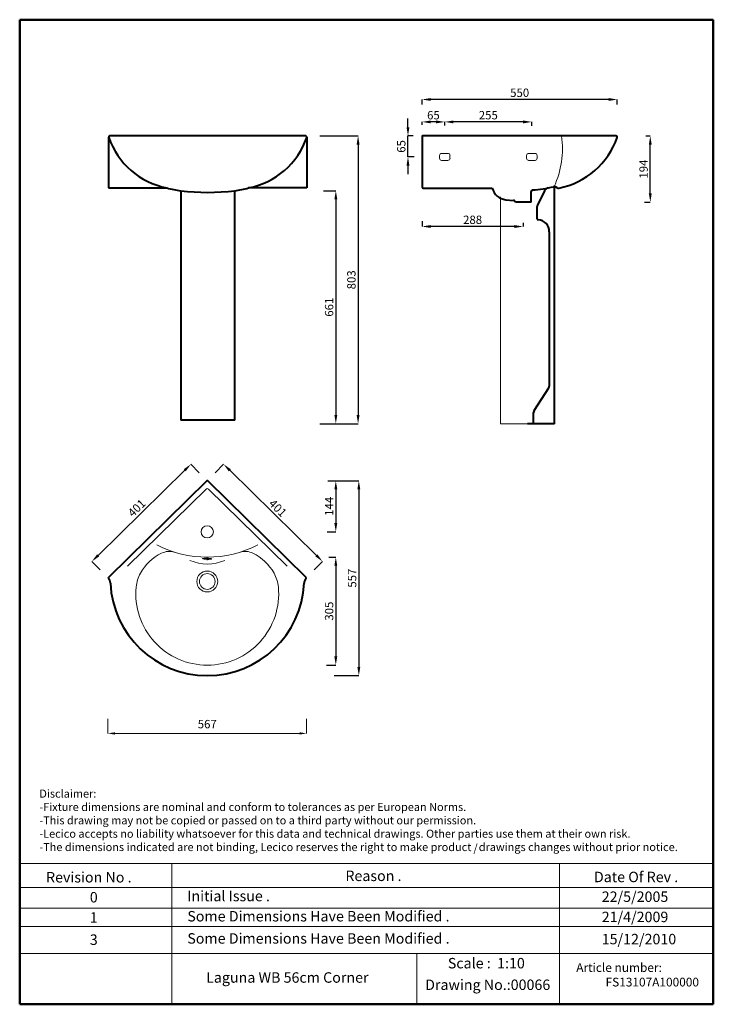
# Model space of a CAD drawing. Units: millimetres. Extents: x 716 to 2706, y -747 to 2078.
import ezdxf

# ---------------------------------------------------------------- set-up
doc = ezdxf.new("R2010")
doc.units = ezdxf.units.MM
doc.linetypes.add('ACAD_ISO04W100', pattern=[30, 24, -3, 0, -3])
for name, color, linetype, lineweight in [('Axe 1', 253, 'ACAD_ISO04W100', 0), ('Dimn', 7, 'Continuous', 0), ('Hole', 7, 'Continuous', 5), ('line 2', 7, 'Continuous', 50), ('Normal', 7, 'Continuous', 20), ('Normal 1', 7, 'Continuous', 13), ('Plane', 7, 'Continuous', 40)]:
    doc.layers.add(name, color=color, linetype=linetype, lineweight=lineweight)
doc.styles.add('S 1', font='timesbi.ttf', dxfattribs={"height": 18})
doc.styles.get("Standard").update_dxf_attribs({"font": 'timesbi.ttf', "height": 24})
doc.dimstyles.new('S1', dxfattribs={"dimtxt": 2.5, "dimasz": 25, "dimexe": 0.09, "dimexo": 7, "dimgap": 7, "dimtad": 1, "dimtoh": 1, "dimdec": 0, "dimdsep": 46, "dimtxsty": 'S 1', "dimcen": 2.5, "dimadec": 0, "dimazin": 0, "dimtfac": 1, "dimtdec": 0, "dimtmove": 0, "dimatfit": 3, "dimfxl": 1, "dimarcsym": 0})

# ---------------------------------------------------------------- blocks, each defined once
blk = doc.blocks.new('*D20')
at = {"layer": 'Defpoints', "color": 0, "transparency": 16777216}
for p in [(1870.8, 1849.5), (1870.8, 1828.2), (2430.8, 1827.8)]:
    blk.add_point(p, dxfattribs=at)
at = {"layer": 'Dimn', "color": 0, "lineweight": -2, "transparency": 16777216}
for p, q in [((1870.8, 1835.2), (1870.8, 1849.6)), ((2405.8, 1849.5), (1895.8, 1849.5)), ((2430.8, 1834.8), (2430.8, 1849.6))]:
    blk.add_line(p, q, dxfattribs=at)
at = {"layer": 'Dimn', "color": 0, "transparency": 16777216}
for points in [[(1895.8, 1853.7), (1895.8, 1845.4), (1870.8, 1849.5)], [(2405.8, 1853.7), (2405.8, 1845.4), (2430.8, 1849.5)]]:
    blk.add_solid(points, dxfattribs=at)
at = {"layer": 'Dimn', "color": 0, "transparency": 16777216, "insert": (2150.8, 1868.8), "char_height": 18, "attachment_point": 5, "style": 'S 1'}
blk.add_mtext('{\\H1.333x;550}', dxfattribs=at)
blk = doc.blocks.new('*D21')
at = {"layer": 'Defpoints', "color": 0, "transparency": 16777216}
for p in [(1870.8, 1507.2), (2160.8, 1502.6), (1870.8, 1485.1)]:
    blk.add_point(p, dxfattribs=at)
at = {"layer": 'Dimn', "color": 0, "lineweight": -2, "transparency": 16777216}
for p, q in [((1870.8, 1500.2), (1870.8, 1485)), ((2135.8, 1485.1), (1895.8, 1485.1)), ((2160.8, 1495.6), (2160.8, 1485))]:
    blk.add_line(p, q, dxfattribs=at)
at = {"layer": 'Dimn', "color": 0, "transparency": 16777216}
for points in [[(1895.8, 1489.3), (1895.8, 1480.9), (1870.8, 1485.1)], [(2135.8, 1489.3), (2135.8, 1480.9), (2160.8, 1485.1)]]:
    blk.add_solid(points, dxfattribs=at)
at = {"layer": 'Dimn', "color": 0, "transparency": 16777216, "insert": (2015.8, 1504.4), "char_height": 18, "attachment_point": 5, "style": 'S 1'}
blk.add_mtext('{\\H1.333x;288}', dxfattribs=at)
blk = doc.blocks.new('*D22')
at = {"layer": 'Defpoints', "color": 0, "transparency": 16777216}
for p in [(2505.9, 1744.9), (2525.6, 1744.9), (2502.2, 1554.9)]:
    blk.add_point(p, dxfattribs=at)
at = {"layer": 'Dimn', "color": 0, "lineweight": -2, "transparency": 16777216}
for p, q in [((2512.9, 1744.9), (2525.7, 1744.9)), ((2525.6, 1579.9), (2525.6, 1719.9)), ((2509.2, 1554.9), (2525.7, 1554.9))]:
    blk.add_line(p, q, dxfattribs=at)
at = {"layer": 'Dimn', "color": 0, "transparency": 16777216}
for points in [[(2521.4, 1719.9), (2529.7, 1719.9), (2525.6, 1744.9)], [(2521.4, 1579.9), (2529.7, 1579.9), (2525.6, 1554.9)]]:
    blk.add_solid(points, dxfattribs=at)
at = {"layer": 'Dimn', "color": 0, "transparency": 16777216, "insert": (2506.3, 1649.9), "char_height": 18, "attachment_point": 5, "rotation": 90, "style": 'S 1'}
blk.add_mtext('{\\H1.333x;194}', dxfattribs=at)
blk = doc.blocks.new('*D23')
at = {"layer": 'Defpoints', "color": 0, "transparency": 16777216}
for p in [(1616.3, 755.7), (1611.6, 196.6), (1689.3, 196.6)]:
    blk.add_point(p, dxfattribs=at)
at = {"layer": 'Dimn', "color": 0, "lineweight": -2, "transparency": 16777216}
for p, q in [((1623.3, 755.7), (1689.4, 755.7)), ((1689.3, 730.7), (1689.3, 221.6)), ((1618.6, 196.6), (1689.4, 196.6))]:
    blk.add_line(p, q, dxfattribs=at)
at = {"layer": 'Dimn', "color": 0, "transparency": 16777216}
for points in [[(1685.1, 730.7), (1693.4, 730.7), (1689.3, 755.7)], [(1685.1, 221.6), (1693.4, 221.6), (1689.3, 196.6)]]:
    blk.add_solid(points, dxfattribs=at)
at = {"layer": 'Dimn', "color": 0, "transparency": 16777216, "insert": (1670, 476.2), "char_height": 18, "attachment_point": 5, "rotation": 90, "style": 'S 1'}
blk.add_mtext('{\\fTimes New Roman|b1|i1|c238|p26;\\H1.333x;5\\fTimes New Roman|b1|i1|c178|p26;57}', dxfattribs=at)
blk = doc.blocks.new('*D24')
at = {"layer": 'Defpoints', "color": 0, "transparency": 16777216}
for p in [(1593, 755.7), (1591.8, 609.1), (1623.2, 609.1)]:
    blk.add_point(p, dxfattribs=at)
at = {"layer": 'Dimn', "color": 0, "lineweight": -2, "transparency": 16777216}
for p, q in [((1600, 755.7), (1623.3, 755.7)), ((1623.2, 730.7), (1623.2, 634.1)), ((1598.8, 609.1), (1623.3, 609.1))]:
    blk.add_line(p, q, dxfattribs=at)
at = {"layer": 'Dimn', "color": 0, "transparency": 16777216}
for points in [[(1619, 730.7), (1627.4, 730.7), (1623.2, 755.7)], [(1619, 634.1), (1627.4, 634.1), (1623.2, 609.1)]]:
    blk.add_solid(points, dxfattribs=at)
at = {"layer": 'Dimn', "color": 0, "transparency": 16777216, "insert": (1604, 682.4), "char_height": 18, "attachment_point": 5, "rotation": 90, "style": 'S 1'}
blk.add_mtext('{\\H1.333x;144}', dxfattribs=at)
blk = doc.blocks.new('*D25')
at = {"layer": 'Defpoints', "color": 0, "transparency": 16777216}
for p in [(1596.3, 536.6), (1589.8, 226.6), (1623.2, 226.6)]:
    blk.add_point(p, dxfattribs=at)
at = {"layer": 'Dimn', "color": 0, "lineweight": -2, "transparency": 16777216}
for p, q in [((1603.3, 536.6), (1623.3, 536.6)), ((1623.2, 511.6), (1623.2, 251.6)), ((1596.8, 226.6), (1623.3, 226.6))]:
    blk.add_line(p, q, dxfattribs=at)
at = {"layer": 'Dimn', "color": 0, "transparency": 16777216}
for points in [[(1619, 511.6), (1627.4, 511.6), (1623.2, 536.6)], [(1619, 251.6), (1627.4, 251.6), (1623.2, 226.6)]]:
    blk.add_solid(points, dxfattribs=at)
at = {"layer": 'Dimn', "color": 0, "transparency": 16777216, "insert": (1604, 381.6), "char_height": 18, "attachment_point": 5, "rotation": 90, "style": 'S 1'}
blk.add_mtext('{\\H1.333x;305}', dxfattribs=at)
blk = doc.blocks.new('*D26')
at = {"layer": 'Defpoints', "color": 0, "transparency": 16777216}
for p in [(1935.8, 1785.2), (1935.8, 1768.2), (2185.8, 1767.4)]:
    blk.add_point(p, dxfattribs=at)
at = {"layer": 'Dimn', "color": 0, "lineweight": -2, "transparency": 16777216}
for p, q in [((1935.8, 1775.2), (1935.8, 1785.3)), ((2160.8, 1785.2), (1960.8, 1785.2)), ((2185.8, 1774.4), (2185.8, 1785.3))]:
    blk.add_line(p, q, dxfattribs=at)
at = {"layer": 'Dimn', "color": 0, "transparency": 16777216}
for points in [[(1960.8, 1789.4), (1960.8, 1781), (1935.8, 1785.2)], [(2160.8, 1789.4), (2160.8, 1781), (2185.8, 1785.2)]]:
    blk.add_solid(points, dxfattribs=at)
at = {"layer": 'Dimn', "color": 0, "transparency": 16777216, "insert": (2060.8, 1804.5), "char_height": 18, "attachment_point": 5, "style": 'S 1'}
blk.add_mtext('{\\fTimes New Roman|b1|i1|c238|p26;\\H1.333x;25\\fTimes New Roman|b1|i1|c178|p26;5}', dxfattribs=at)
blk = doc.blocks.new('*D27')
at = {"layer": 'Defpoints', "color": 0, "transparency": 16777216}
for p in [(1870.8, 1785.2), (1870.8, 1769.8), (1935.8, 1768.2)]:
    blk.add_point(p, dxfattribs=at)
at = {"layer": 'Dimn', "color": 0, "lineweight": -2, "transparency": 16777216}
for p, q in [((1870.8, 1776.8), (1870.8, 1785.3)), ((1910.8, 1785.2), (1895.8, 1785.2)), ((1935.8, 1775.2), (1935.8, 1785.3))]:
    blk.add_line(p, q, dxfattribs=at)
at = {"layer": 'Dimn', "color": 0, "transparency": 16777216}
for points in [[(1895.8, 1789.4), (1895.8, 1781), (1870.8, 1785.2)], [(1910.8, 1789.4), (1910.8, 1781), (1935.8, 1785.2)]]:
    blk.add_solid(points, dxfattribs=at)
at = {"layer": 'Dimn', "color": 0, "transparency": 16777216, "insert": (1903.3, 1804.5), "char_height": 18, "attachment_point": 5, "style": 'S 1'}
blk.add_mtext('{\\H1.333x;65}', dxfattribs=at)
blk = doc.blocks.new('*D28')
at = {"layer": 'Defpoints', "color": 0, "transparency": 16777216}
for p in [(1830.3, 1744.9), (1852.4, 1744.9), (1854.6, 1684.9)]:
    blk.add_point(p, dxfattribs=at)
at = {"layer": 'Dimn', "color": 0, "lineweight": -2, "transparency": 16777216}
for p, q in [((1830.3, 1769.9), (1830.3, 1794.9)), ((1845.4, 1744.9), (1830.2, 1744.9)), ((1830.3, 1684.9), (1830.3, 1744.9)), ((1847.6, 1684.9), (1830.2, 1684.9)), ((1830.3, 1659.9), (1830.3, 1634.9))]:
    blk.add_line(p, q, dxfattribs=at)
at = {"layer": 'Dimn', "color": 0, "transparency": 16777216}
for points in [[(1826.1, 1769.9), (1834.4, 1769.9), (1830.3, 1744.9)], [(1826.1, 1659.9), (1834.4, 1659.9), (1830.3, 1684.9)]]:
    blk.add_solid(points, dxfattribs=at)
at = {"layer": 'Dimn', "color": 0, "transparency": 16777216, "insert": (1811, 1714.9), "char_height": 18, "attachment_point": 5, "rotation": 90, "style": 'S 1'}
blk.add_mtext('{\\H1.333x;65}', dxfattribs=at)
blk = doc.blocks.new('*D29')
at = {"layer": 'Defpoints', "color": 0, "transparency": 16777216}
for p in [(1570.4, 1744.9), (1585.3, 919.4), (1687.1, 919.4)]:
    blk.add_point(p, dxfattribs=at)
at = {"layer": 'Dimn', "color": 0, "lineweight": -2, "transparency": 16777216}
for p, q in [((1577.4, 1744.9), (1687.2, 1744.9)), ((1687.1, 1719.9), (1687.1, 944.4)), ((1592.3, 919.4), (1687.2, 919.4))]:
    blk.add_line(p, q, dxfattribs=at)
at = {"layer": 'Dimn', "color": 0, "transparency": 16777216}
for points in [[(1682.9, 1719.9), (1691.3, 1719.9), (1687.1, 1744.9)], [(1682.9, 944.4), (1691.3, 944.4), (1687.1, 919.4)]]:
    blk.add_solid(points, dxfattribs=at)
at = {"layer": 'Dimn', "color": 0, "transparency": 16777216, "insert": (1667.9, 1332.1), "char_height": 18, "attachment_point": 5, "rotation": 90, "style": 'S 1'}
blk.add_mtext('{\\H1.333x;803}', dxfattribs=at)
blk = doc.blocks.new('*D30')
at = {"layer": 'Defpoints', "color": 0, "transparency": 16777216}
for p in [(1580.8, 1587.9), (1570, 919.4), (1623.3, 919.4)]:
    blk.add_point(p, dxfattribs=at)
at = {"layer": 'Dimn', "color": 0, "lineweight": -2, "transparency": 16777216}
for p, q in [((1587.8, 1587.9), (1623.4, 1587.9)), ((1623.3, 1562.9), (1623.3, 944.4)), ((1577, 919.4), (1623.4, 919.4))]:
    blk.add_line(p, q, dxfattribs=at)
at = {"layer": 'Dimn', "color": 0, "transparency": 16777216}
for points in [[(1619.1, 1562.9), (1627.5, 1562.9), (1623.3, 1587.9)], [(1619.1, 944.4), (1627.5, 944.4), (1623.3, 919.4)]]:
    blk.add_solid(points, dxfattribs=at)
at = {"layer": 'Dimn', "color": 0, "transparency": 16777216, "insert": (1604, 1253.7), "char_height": 18, "attachment_point": 5, "rotation": 90, "style": 'S 1'}
blk.add_mtext('{\\H1.333x;661}', dxfattribs=at)
blk = doc.blocks.new('*D31')
at = {"layer": 'Defpoints', "color": 0, "transparency": 16777216}
for p in [(1272.3, 773.8), (1585.3, 524), (1556.5, 494.6)]:
    blk.add_point(p, dxfattribs=at)
at = {"layer": 'Dimn', "color": 0, "lineweight": -2, "transparency": 16777216}
for p, q in [((1277.2, 778.7), (1301.2, 803.2)), ((1319, 785.6), (1567.5, 541.5)), ((1561.4, 499.6), (1585.4, 524))]:
    blk.add_line(p, q, dxfattribs=at)
at = {"layer": 'Dimn', "color": 0, "transparency": 16777216}
for points in [[(1321.9, 788.6), (1316.1, 782.6), (1301.2, 803.1)], [(1570.4, 544.5), (1564.6, 538.5), (1585.3, 524)]]:
    blk.add_solid(points, dxfattribs=at)
at = {"layer": 'Dimn', "color": 0, "transparency": 16777216, "insert": (1456.7, 677.3), "char_height": 18, "attachment_point": 5, "rotation": 315.5102, "style": 'S 1'}
blk.add_mtext('{\\H1.333x;401}', dxfattribs=at)
blk = doc.blocks.new('*D32')
at = {"layer": 'Defpoints', "color": 0, "transparency": 16777216}
for p in [(1236.3, 773.8), (923.3, 524), (952.1, 494.6)]:
    blk.add_point(p, dxfattribs=at)
at = {"layer": 'Dimn', "color": 0, "lineweight": -2, "transparency": 16777216}
for p, q in [((1231.4, 778.7), (1207.4, 803.2)), ((1189.6, 785.6), (941.1, 541.5)), ((947.2, 499.6), (923.2, 524))]:
    blk.add_line(p, q, dxfattribs=at)
at = {"layer": 'Dimn', "color": 0, "transparency": 16777216}
for points in [[(1186.7, 788.6), (1192.5, 782.6), (1207.4, 803.1)], [(938.2, 544.5), (944, 538.5), (923.3, 524)]]:
    blk.add_solid(points, dxfattribs=at)
at = {"layer": 'Dimn', "color": 0, "transparency": 16777216, "insert": (1051.9, 677.3), "char_height": 18, "attachment_point": 5, "rotation": 44.4898, "style": 'S 1'}
blk.add_mtext('{\\H1.333x;401}', dxfattribs=at)

msp = doc.modelspace()

# ---------------------------------------------------------------- linework, layer by layer
at = {"layer": 'Axe 1'}
for p, q in [((1239.8, 532.1), (1268.8, 531.6)), ((1254.3, 535.5), (1254.3, 528.1))]:
    msp.add_line(p, q, dxfattribs=at)
at = {"layer": 'Dimn'}
for p, q in [((1920.8, 1680.8), (1920.8, 1689)), ((1926.5, 1694.9), (1945.1, 1694.9)), ((1945.1, 1674.9), (1926.5, 1674.9)), ((1950.8, 1689), (1950.8, 1680.8)), ((2170.8, 1680.8), (2170.8, 1689)), ((2176.5, 1694.9), (2195.1, 1694.9)), ((2195.1, 1674.9), (2176.5, 1674.9)), ((2200.8, 1689), (2200.8, 1680.8)), ((2095.8, 919.4), (2173.3, 919.4)), ((969.3, 72.8), (969.3, 30.6)), ((1539.3, 72.8), (1539.3, 30.6)), ((989.3, 30.7), (1519.3, 30.7)), ((716.1, -342.8), (2706.4, -342.8)), ((1152.4, -342.8), (1152.4, -746.5)), ((2265.1, -342.8), (2265.1, -746.5)), ((716.1, -411.4), (2706.4, -411.4)), ((716.1, -470.2), (2706.4, -470.2)), ((716.1, -523), (2706.4, -523)), ((716.1, -601.2), (2706.4, -601.2)), ((1856, -601.2), (1856, -746.5))]:
    msp.add_line(p, q, dxfattribs=at)
for centre, radius, start, end in [((2017.6, 1707.6), 255.9, 334.9923, 8.3686), ((1926.8, 1688.9), 5.97, 87.242, 180.3984), ((1926.8, 1680.8), 5.97, 179.6016, 272.758), ((1944.9, 1688.9), 5.97, 359.6016, 92.758), ((1944.9, 1680.8), 5.97, 267.242, 0.3984), ((2176.8, 1688.9), 5.97, 87.242, 180.3984), ((2176.8, 1680.8), 5.97, 179.6016, 272.758), ((2194.9, 1688.9), 5.97, 359.6016, 92.758), ((2194.9, 1680.8), 5.97, 267.242, 0.3984)]:
    msp.add_arc(centre, radius, start, end, dxfattribs=at)
for points in [[(989.3, 34), (989.3, 27.4), (969.3, 30.7)], [(1519.3, 34), (1519.3, 27.4), (1539.3, 30.7)]]:
    msp.add_solid(points, dxfattribs=at)
at = {"layer": 'Hole'}
msp.add_circle((1254.3, 466.6), 30, dxfattribs=at)
at = {"layer": 'line 2'}
for p, q in [((1236.1, 2078.5), (716.1, 2078.5)), ((716.1, 2078.5), (716.1, -746.5)), ((2136.1, 2078.5), (1219.7, 2078.5)), ((2706.4, 2078.5), (2119.4, 2078.5)), ((2706.4, -746.5), (2706.4, 2078.5)), ((716.1, -746.5), (1969.8, -746.5)), ((1923.9, -746.5), (2176.1, -746.5)), ((2176.1, -746.5), (2409, -746.5)), ((2386.1, -746.5), (2706.4, -746.5))]:
    msp.add_line(p, q, dxfattribs=at)
at = {"layer": 'Normal'}
msp.add_line((2095.8, 1570.6), (2095.8, 919.4), dxfattribs=at)
for centre, radius in [((1254.3, 609.1), 17.5), ((1254.3, 466.6), 22.5)]:
    msp.add_circle(centre, radius, dxfattribs=at)
for centre, radius, start, end in [((1254.3, 854.4), 317.9, 242.8591, 297.1409), ((1185.9, 420.9), 141.6, 116.2395, 150.5463), ((1145.5, 503), 50, 72.7904, 116.2395), ((1363.1, 503), 50, 63.7605, 107.2096), ((1322.7, 420.9), 141.6, 29.4537, 63.7605), ((1254.3, 639.4), 122.8, 245.9833, 294.0167), ((1149.8, 441.4), 100, 150.5463, 174.6546), ((1358.8, 441.4), 100, 5.3454, 29.4537), ((1254.3, 431.6), 205, 174.6545, 270.0002), ((1254.3, 431.6), 205, 269.9998, 5.3455)]:
    msp.add_arc(centre, radius, start, end, dxfattribs=at)
msp.add_ellipse((1254.3, 531.8), major_axis=(-12.5, 0.2), ratio=0.140079, dxfattribs=at)
at = {"layer": 'Normal 1'}
for p, q in [((1250.8, 731.8), (1025.2, 510.5)), ((1483.4, 510.5), (1257.8, 731.8))]:
    msp.add_line(p, q, dxfattribs=at)
msp.add_arc((1254.3, 728.3), 5, 45, 135, dxfattribs=at)
at = {"layer": 'Plane'}
for p, q in [((971.4, 1741.9), (971.4, 1595.8)), ((1536.8, 1744.9), (974.6, 1744.9)), ((1540, 1741.9), (1540, 1595.8)), ((1870.8, 1742.9), (1870.8, 1597.9)), ((1882.2, 1744.9), (1872.8, 1744.9)), ((2427.6, 1744.9), (1882.2, 1744.9)), ((971.4, 1595.8), (1138.5, 1595.8)), ((1178.2, 1587.9), (1178.2, 929.9)), ((1333.2, 929.9), (1333.2, 1587.9)), ((1540, 1595.8), (1373, 1595.8)), ((1873.8, 1594.9), (1897, 1594.9)), ((1897, 1594.9), (2071.9, 1594.9)), ((2183.3, 1554.9), (2183.3, 1585.1)), ((2222.5, 1587.9), (2201.8, 1546.5)), ((2250.8, 919.4), (2250.8, 1599.4)), ((2258.7, 1595.9), (2253.2, 1598.7)), ((2110.8, 1561.9), (2133.4, 1559.9)), ((2183.3, 1554.9), (2138.5, 1554.9)), ((2200.8, 1507.4), (2200.8, 1542.1)), ((2235.8, 1469.8), (2235.8, 1027.4)), ((2192.4, 956.9), (2234.2, 1021.9)), ((2190.8, 919.4), (2190.8, 951.5)), ((1333.2, 929.9), (1178.2, 929.9)), ((2250.8, 919.4), (2173.3, 919.4)), ((1252.9, 755.2), (970.7, 478)), ((1537.9, 478), (1255.7, 755.2))]:
    msp.add_line(p, q, dxfattribs=at)
for centre, radius, start, end in [((974.4, 1741.9), 3, 85.2364, 198.2933), ((1181.5, 1813.7), 222.2, 199.1252, 258.8456), ((1330, 1813.7), 222.2, 281.1544, 340.8748), ((1537, 1741.9), 3, 341.7067, 94.7636), ((1872.8, 1742.9), 2, 90, 180), ((2219.8, 1814.3), 223.3, 281.1978, 340.8123), ((2427.8, 1741.9), 3, 341.7067, 94.7636), ((1253.5, 2073.5), 491.4, 256.4607, 261.185), ((1255.7, 2192.1), 609.2, 262.6911, 277.3089), ((1257.9, 2073.5), 491.4, 278.815, 283.5393), ((1873.8, 1597.9), 3, 180, 270), ((2115.9, 1607.3), 45.7, 195.763, 263.6002), ((2188.3, 1585.1), 5, 93.1033, 180), ((2170.9, 1906), 316.3, 273.1033, 284.1608), ((2235.9, 1581.1), 15, 101.3099, 153.4349), ((2250, 1592.5), 7, 63.4349, 104.1608), ((2261.9, 1602.2), 7, 243.4349, 280.5735), ((2133.4, 1554.9), 5, 32.9377, 90), ((2132.9, 1554.6), 5.57, 3.1946, 32.9377), ((2210.8, 1542.1), 10, 153.4349, 180), ((2203.8, 1507.4), 3, 180, 266.5077), ((2201.5, 1470.2), 34.3, 359.4875, 86.5077), ((2225.8, 1027.4), 10, 327.2648, 0), ((2200.8, 951.5), 10, 147.2648, 180), ((1254.3, 753.7), 2, 45, 135), ((972.1, 476.6), 2, 135, 224.0717), ((956.3, 461.3), 20, 1.6431, 44.0717), ((1254.3, 474.9), 278.3, 182.6823, 357.3174), ((1552.3, 461.3), 20, 135.9222, 178.3565), ((1536.5, 476.6), 2, 315.9222, 45)]:
    msp.add_arc(centre, radius, start, end, dxfattribs=at)

# ---------------------------------------------------------------- texts
at = {"layer": 'Dimn', "insert": (1254.3, 57.4), "char_height": 24, "attachment_point": 5, "style": 'S 1'}
msp.add_mtext('{\\fTimes New Roman|b1|i1|c238|p26;56}7', dxfattribs=at)
at = {"layer": 'line 2', "attachment_point": 1}
for s, insert, char_height, width in [('{\\fTimes New Roman|b1|i0|c178|p18;Disclaimer:\\P-Fixture dimensions are nominal and conform to tolerances as per European Norms.\\P-This drawing may not be copied or passed on to a third party without our permission.\\P-Lecico accepts no liability whatsoever for this data and technical drawings. Other parties use them at their own risk.\\P-The dimensions indicated are not binding, Lecico reserves the right to make product   drawings changes without prior notice.}', (772.6, -130.5), 23, 2035.958), ('{\\fTimes New Roman|b1|i0|c178|p18;/}', (2018, -286.7), 23, 32.054), ('{\\fTimes New Roman|b1|i0|c0|p18;Revision No .}', (791.7, -367), 30, 519.032), ('{\\fTimes New Roman|b1|i0|c0|p18;Reason .}', (1650.7, -362.9), 30, 519.032), ('{\\fTimes New Roman|b1|i0|c0|p18;Date Of Rev .}', (2363.9, -366.1), 30, 519.032), ('{\\fTimes New Roman|b1|i0|c0|p18;Initial Issue .}', (1197.1, -420.8), 30, 519.032), ('{\\fTimes New Roman|b1|i0|c0|p18;22/5/2005}', (2386.2, -422.8), 30, 519.032), ('{\\fTimes New Roman|b1|i0|c0|p18;0}', (917.3, -424.3), 30, 519.032), ('{\\fTimes New Roman|b1|i0|c0|p18;Some Dimensions Have Been Modified .}', (1197.1, -478.8), 30, 816.782), ('{\\fTimes New Roman|b1|i0|c0|p18;21/4/2009}', (2386.2, -480.8), 30, 519.032), ('{\\fTimes New Roman|b1|i0|c0|p18;1}', (917.3, -482.3), 30, 519.032), ('{\\fTimes New Roman|b1|i0|c0|p18;3}', (917.3, -546), 30, 519.032), ('{\\fTimes New Roman|b1|i0|c0|p18;Some Dimensions Have Been Modified .}', (1197.1, -542.5), 30, 816.782), ('{\\fTimes New Roman|b1|i0|c0|p18;15/12/2010}', (2386.2, -544.4), 30, 519.032), ('{\\fTimes New Roman|b1|i0|c0|p18;Scale :  1:10}', (1944.6, -613.5), 30, 519.032), ('{\\fTimes New Roman|b1|i0|c0|p18;Article number:\\P           FS13107A100000 }', (2313.2, -628.6), 25, 531.514), ('{\\fTimes New Roman|b1|i0|c0|p18;\\H1.5x;Laguna WB 56cm Corner }', (1251.1, -654.6), 20, 615.387), ('{\\fTimes New Roman|b1|i0|c0|p18;Drawing No.:00066}', (1879.5, -675.4), 30, 531.514)]:
    msp.add_mtext(s, dxfattribs=dict(at, insert=insert, char_height=char_height, width=width))

# ---------------------------------------------------------------- dimensions: what is measured, and where the dimension line sits
at = {"layer": 'Dimn'}
for base, p1, p2, angle, text, picture, middle in [((1870.8, 1849.5), (2430.8, 1827.8), (1870.8, 1828.2), 180, '{\\H1.333x;550}', '*D20', (2150.8, 1849.5)), ((1870.8, 1485.1), (2160.8, 1502.6), (1870.8, 1507.2), 180, '{\\H1.333x;288}', '*D21', (2015.8, 1485.1)), ((1689.3, 196.6), (1616.3, 755.7), (1611.6, 196.6), 90, '{\\fTimes New Roman|b1|i1|c238|p26;\\H1.333x;5\\fTimes New Roman|b1|i1|c178|p26;57}', '*D23', (1689.3, 476.2))]:
    dim = msp.add_linear_dim(base=base, p1=p1, p2=p2, angle=angle, text=text, dimstyle='S1', dxfattribs=at)
    dim.commit()
    dim.dimension.update_dxf_attribs({"geometry": picture, "text_midpoint": middle, "dimtype": 160})
for base, p1, p2, text, picture, middle in [((1870.8, 1785.2), (1935.8, 1768.2), (1870.8, 1769.8), '{\\H1.333x;<>}', '*D27', (1903.3, 1804.5)), ((1935.8, 1785.2), (2185.8, 1767.4), (1935.8, 1768.2), '{\\fTimes New Roman|b1|i1|c238|p26;\\H1.333x;25\\fTimes New Roman|b1|i1|c178|p26;5}', '*D26', (2060.8, 1804.5))]:
    dim = msp.add_linear_dim(base=base, p1=p1, p2=p2, text=text, dimstyle='S1', dxfattribs=at)
    dim.commit()
    dim.dimension.update_dxf_attribs({"geometry": picture, "text_midpoint": middle})
for base, p1, p2, text, picture, middle in [((1830.3, 1744.9), (1854.6, 1684.9), (1852.4, 1744.9), '{\\H1.333x;65}', '*D28', (1811, 1714.9)), ((1687.1, 919.4), (1570.4, 1744.9), (1585.3, 919.4), '{\\H1.333x;803}', '*D29', (1667.9, 1332.1)), ((2525.6, 1744.9), (2502.2, 1554.9), (2505.9, 1744.9), '{\\H1.333x;194}', '*D22', (2506.3, 1649.9)), ((1623.3, 919.4), (1580.8, 1587.9), (1570, 919.4), '{\\H1.333x;661}', '*D30', (1604, 1253.7)), ((1623.2, 609.1), (1593, 755.7), (1591.8, 609.1), '{\\H1.333x;144}', '*D24', (1604, 682.4)), ((1623.2, 226.6), (1596.3, 536.6), (1589.8, 226.6), '{\\H1.333x;305}', '*D25', (1604, 381.6))]:
    dim = msp.add_linear_dim(base=base, p1=p1, p2=p2, angle=90, text=text, dimstyle='S1', dxfattribs=at)
    dim.commit()
    dim.dimension.update_dxf_attribs({"geometry": picture, "text_midpoint": middle})
for p1, p2, distance, picture, middle in [((1236.3, 773.8), (952.1, 494.6), -41.2, '*D32', (1051.9, 677.3)), ((1272.3, 773.8), (1556.5, 494.6), 41.2, '*D31', (1456.7, 677.3))]:
    dim = msp.add_aligned_dim(p1=p1, p2=p2, distance=distance, text='{\\H1.333x;401}', dimstyle='S1', dxfattribs=at)
    dim.commit()
    dim.dimension.update_dxf_attribs({"geometry": picture, "text_midpoint": middle})

doc.saveas('drawing.dxf')
